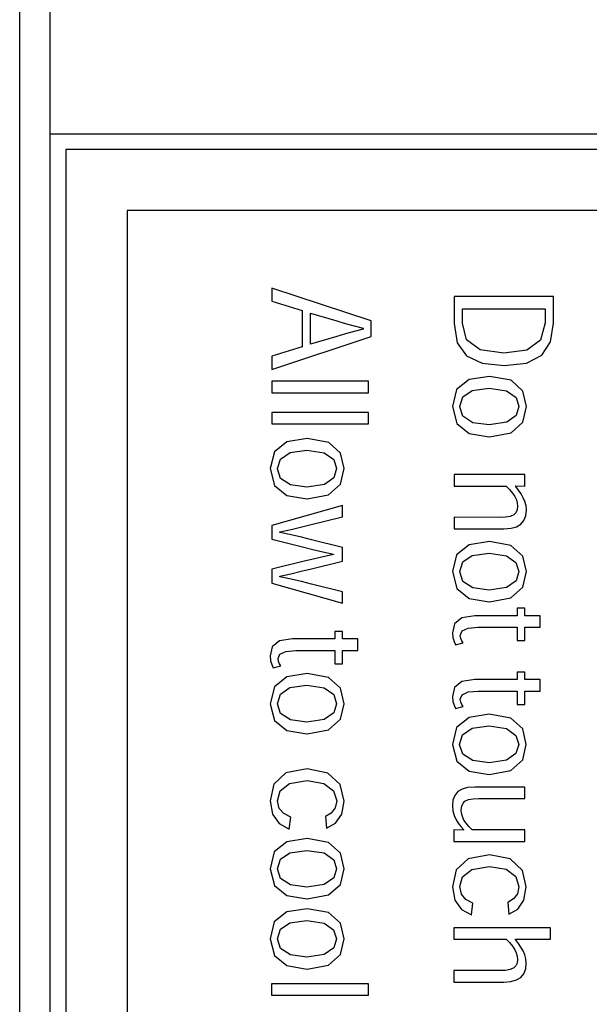
# Model space of a CAD drawing. Units: millimetres. Extents: x 114 to 1105, y 4 to 1535.
# Drawn here: x 727 to 736, y 447 to 463 of the extents above; entities that cross this region are included whole.
import ezdxf

# ---------------------------------------------------------------- set-up
doc = ezdxf.new("R2010")
doc.units = ezdxf.units.MM
doc.header["$LTSCALE"] = 65.395
doc.layers.add('0_COMPONENTS', color=7, linetype='CONTINUOUS')

msp = doc.modelspace()

# ---------------------------------------------------------------- linework, layer by layer
at = {"layer": '0_COMPONENTS', "color": 9, "linetype": 'Continuous'}
msp.add_line((726.728, 271.355), (726.728, 523.355), dxfattribs=at)
at = {"layer": '0_COMPONENTS', "color": 7, "linetype": 'Continuous'}
for p, q in [((727.228, 314.199), (727.228, 484.511)), ((727.228, 461.359), (746.228, 461.359)), ((746.228, 461.355), (727.228, 461.355)), ((727.485, 461.106), (727.478, 414.608)), ((746.478, 461.103), (727.485, 461.106))]:
    msp.add_line(p, q, dxfattribs=at)
at = {"layer": '0_COMPONENTS', "color": 138, "linetype": 'Continuous', "true_color": 0x114759}
for p, q in [((728.485, 460.106), (728.478, 415.608)), ((740.675, 460.104), (728.485, 460.106)), ((730.849, 458.837), (730.849, 458.621)), ((732.475, 458.302), (730.849, 458.837)), ((733.83, 458.698), (733.83, 458.257)), ((735.456, 458.698), (733.83, 458.698)), ((735.456, 458.261), (735.456, 458.698)), ((730.849, 458.621), (731.347, 458.472)), ((731.347, 458.472), (731.347, 457.874)), ((731.483, 457.918), (731.483, 458.427)), ((731.483, 458.427), (731.914, 458.299)), ((733.967, 458.264), (733.967, 458.499)), ((733.967, 458.499), (735.319, 458.499)), ((735.319, 458.499), (735.319, 458.267)), ((731.914, 458.299), (732.052, 458.259)), ((732.052, 458.259), (732.196, 458.219)), ((732.196, 458.219), (732.347, 458.18)), ((732.475, 458.043), (732.475, 458.302)), ((733.83, 458.257), (733.881, 457.943)), ((734.036, 457.991), (733.967, 458.264)), ((735.319, 458.267), (735.245, 457.984)), ((735.41, 457.956), (735.456, 458.261)), ((730.849, 457.507), (732.475, 458.043)), ((731.913, 458.044), (731.483, 457.918)), ((732.053, 458.086), (731.913, 458.044)), ((732.196, 458.127), (732.053, 458.086)), ((732.347, 458.167), (732.196, 458.127)), ((732.347, 458.18), (732.347, 458.167)), ((731.347, 457.874), (730.849, 457.724)), ((733.881, 457.943), (734.034, 457.73)), ((734.255, 457.828), (734.036, 457.991)), ((735.245, 457.984), (735.02, 457.823)), ((735.266, 457.74), (735.41, 457.956)), ((730.849, 457.724), (730.849, 457.507)), ((734.034, 457.73), (734.29, 457.608)), ((734.644, 457.773), (734.255, 457.828)), ((735.02, 457.823), (734.644, 457.773)), ((735.015, 457.611), (735.266, 457.74)), ((734.29, 457.608), (734.648, 457.569)), ((734.648, 457.569), (735.015, 457.611)), ((734.408, 457.392), (734.077, 457.339)), ((734.762, 457.328), (734.408, 457.392)), ((730.849, 457.312), (730.849, 457.124)), ((732.43, 457.312), (730.849, 457.312)), ((732.43, 457.124), (732.43, 457.312)), ((734.077, 457.339), (733.873, 457.176)), ((734.955, 457.153), (734.762, 457.328)), ((730.849, 457.124), (732.43, 457.124)), ((733.873, 457.176), (733.804, 456.899)), ((733.923, 456.899), (733.972, 457.057)), ((733.972, 457.057), (734.129, 457.162)), ((734.129, 457.162), (734.406, 457.2)), ((734.406, 457.2), (734.69, 457.157)), ((734.69, 457.157), (734.844, 457.047)), ((735.013, 456.899), (734.955, 457.153)), ((733.804, 456.899), (733.875, 456.624)), ((733.923, 456.897), (733.923, 456.899)), ((733.976, 456.739), (733.923, 456.897)), ((734.844, 457.047), (734.89, 456.899)), ((734.89, 456.899), (734.844, 456.75)), ((734.955, 456.644), (735.013, 456.899)), ((730.849, 456.804), (730.849, 456.616)), ((732.43, 456.804), (730.849, 456.804)), ((732.43, 456.616), (732.43, 456.804)), ((734.136, 456.635), (733.976, 456.739)), ((734.844, 456.75), (734.691, 456.641)), ((730.849, 456.616), (732.43, 456.616)), ((733.875, 456.624), (734.079, 456.46)), ((734.406, 456.598), (734.136, 456.635)), ((734.691, 456.641), (734.406, 456.598)), ((734.762, 456.47), (734.955, 456.644)), ((734.079, 456.46), (734.406, 456.406)), ((734.408, 456.406), (734.762, 456.47)), ((731.096, 456.323), (730.892, 456.16)), ((731.427, 456.376), (731.096, 456.323)), ((731.781, 456.312), (731.427, 456.376)), ((731.974, 456.137), (731.781, 456.312)), ((734.406, 456.406), (734.408, 456.406)), ((730.892, 456.16), (730.823, 455.883)), ((730.991, 456.041), (731.148, 456.146)), ((731.148, 456.146), (731.425, 456.184)), ((731.425, 456.184), (731.709, 456.141)), ((731.709, 456.141), (731.863, 456.031)), ((732.032, 455.883), (731.974, 456.137)), ((730.942, 455.883), (730.991, 456.041)), ((731.863, 456.031), (731.909, 455.883)), ((730.823, 455.883), (730.894, 455.608)), ((730.942, 455.881), (730.942, 455.883)), ((730.995, 455.723), (730.942, 455.881)), ((731.909, 455.883), (731.863, 455.734)), ((731.973, 455.628), (732.032, 455.883)), ((733.83, 455.785), (733.83, 455.598)), ((734.987, 455.785), (733.83, 455.785)), ((734.987, 455.597), (734.987, 455.785)), ((730.894, 455.608), (731.098, 455.444)), ((731.155, 455.619), (730.995, 455.723)), ((731.425, 455.582), (731.155, 455.619)), ((731.71, 455.625), (731.425, 455.582)), ((731.863, 455.734), (731.71, 455.625)), ((731.78, 455.454), (731.973, 455.628)), ((731.427, 455.39), (731.78, 455.454)), ((733.83, 455.598), (734.684, 455.597)), ((734.684, 455.597), (734.739, 455.543)), ((734.739, 455.543), (734.788, 455.483)), ((734.788, 455.483), (734.825, 455.425)), ((734.838, 455.592), (734.838, 455.601)), ((734.838, 455.601), (734.987, 455.597)), ((734.884, 455.532), (734.838, 455.592)), ((734.926, 455.47), (734.884, 455.532)), ((734.962, 455.407), (734.926, 455.47)), ((731.098, 455.444), (731.425, 455.39)), ((731.425, 455.39), (731.427, 455.39)), ((734.825, 455.425), (734.849, 455.373)), ((734.849, 455.373), (734.864, 455.322)), ((734.864, 455.322), (734.869, 455.271)), ((734.989, 455.344), (734.962, 455.407)), ((735.007, 455.277), (734.989, 455.344)), ((732.006, 455.28), (730.849, 454.955)), ((732.006, 455.096), (732.006, 455.28)), ((734.807, 455.129), (734.748, 455.102)), ((734.839, 455.162), (734.807, 455.129)), ((734.861, 455.208), (734.839, 455.162)), ((734.869, 455.271), (734.861, 455.208)), ((735.003, 455.113), (735.013, 455.208)), ((735.013, 455.208), (735.007, 455.277)), ((731.339, 454.929), (731.494, 454.969)), ((731.494, 454.969), (732.006, 455.096)), ((733.83, 455.087), (733.83, 454.899)), ((734.586, 455.086), (733.83, 455.087)), ((734.673, 455.089), (734.586, 455.086)), ((734.748, 455.102), (734.673, 455.089)), ((734.854, 454.932), (734.923, 454.973)), ((734.923, 454.973), (734.974, 455.034)), ((734.974, 455.034), (735.003, 455.113)), ((730.849, 454.955), (730.849, 454.728)), ((730.983, 454.849), (731.168, 454.889)), ((730.983, 454.84), (730.983, 454.849)), ((731.165, 454.8), (730.983, 454.84)), ((731.168, 454.889), (731.339, 454.929)), ((733.83, 454.899), (734.643, 454.898)), ((734.643, 454.898), (734.762, 454.907)), ((734.762, 454.907), (734.854, 454.932)), ((730.849, 454.728), (731.35, 454.602)), ((731.335, 454.761), (731.165, 454.8)), ((731.499, 454.721), (731.335, 454.761)), ((732.006, 454.595), (731.499, 454.721)), ((734.408, 454.693), (734.076, 454.639)), ((734.761, 454.628), (734.408, 454.693)), ((731.35, 454.602), (731.52, 454.563)), ((731.52, 454.563), (731.683, 454.525)), ((731.683, 454.525), (731.859, 454.487)), ((731.859, 454.487), (731.859, 454.478)), ((732.006, 454.37), (732.006, 454.595)), ((734.076, 454.639), (733.873, 454.476)), ((734.129, 454.462), (734.406, 454.501)), ((734.406, 454.501), (734.69, 454.458)), ((734.954, 454.454), (734.761, 454.628)), ((731.358, 454.362), (730.849, 454.237)), ((731.529, 454.401), (731.358, 454.362)), ((731.499, 454.244), (732.006, 454.37)), ((731.689, 454.44), (731.529, 454.401)), ((731.859, 454.478), (731.689, 454.44)), ((733.873, 454.476), (733.804, 454.199)), ((733.923, 454.199), (733.972, 454.357)), ((733.972, 454.357), (734.129, 454.462)), ((734.69, 454.458), (734.843, 454.348)), ((734.843, 454.348), (734.889, 454.199)), ((735.013, 454.199), (734.954, 454.454)), ((730.849, 454.237), (730.849, 454.009)), ((730.983, 454.125), (731.161, 454.163)), ((731.161, 454.163), (731.333, 454.204)), ((731.333, 454.204), (731.499, 454.244)), ((733.804, 454.199), (733.874, 453.925)), ((733.923, 454.197), (733.923, 454.199)), ((733.976, 454.04), (733.923, 454.197)), ((734.889, 454.199), (734.844, 454.051)), ((734.954, 453.945), (735.013, 454.199)), ((730.849, 454.009), (732.006, 453.683)), ((730.983, 454.115), (730.983, 454.125)), ((731.166, 454.075), (730.983, 454.115)), ((731.337, 454.035), (731.166, 454.075)), ((731.502, 453.995), (731.337, 454.035)), ((734.136, 453.936), (733.976, 454.04)), ((734.844, 454.051), (734.69, 453.941)), ((732.006, 453.868), (731.502, 453.995)), ((732.006, 453.683), (732.006, 453.868)), ((733.874, 453.925), (734.079, 453.761)), ((734.406, 453.898), (734.136, 453.936)), ((734.69, 453.941), (734.406, 453.898)), ((734.761, 453.771), (734.954, 453.945)), ((734.079, 453.761), (734.406, 453.706)), ((734.406, 453.706), (734.408, 453.706)), ((734.408, 453.706), (734.761, 453.771)), ((734.861, 453.599), (734.861, 453.477)), ((734.987, 453.599), (734.861, 453.599)), ((734.987, 453.477), (734.987, 453.599)), ((733.956, 453.443), (733.839, 453.347)), ((734.17, 453.477), (733.956, 453.443)), ((734.861, 453.477), (734.17, 453.477)), ((735.238, 453.477), (734.987, 453.477)), ((735.237, 453.289), (735.238, 453.477)), ((731.88, 453.221), (731.88, 453.099)), ((732.005, 453.221), (731.88, 453.221)), ((732.005, 453.099), (732.005, 453.221)), ((733.839, 453.347), (733.803, 453.197)), ((733.803, 453.197), (733.811, 453.12)), ((733.933, 453.156), (733.965, 453.228)), ((733.965, 453.228), (734.062, 453.273)), ((734.062, 453.273), (734.227, 453.289)), ((734.227, 453.289), (734.861, 453.289)), ((734.861, 453.289), (734.861, 453.07)), ((734.986, 453.07), (734.986, 453.289)), ((734.986, 453.289), (735.237, 453.289)), ((730.975, 453.065), (730.858, 452.969)), ((731.189, 453.099), (730.975, 453.065)), ((731.88, 453.099), (731.189, 453.099)), ((732.256, 453.099), (732.005, 453.099)), ((732.256, 452.911), (732.256, 453.099)), ((733.811, 453.12), (733.831, 453.056)), ((733.831, 453.056), (733.855, 453.003)), ((733.855, 453.003), (733.979, 453.035)), ((733.941, 453.107), (733.933, 453.156)), ((733.959, 453.066), (733.941, 453.107)), ((733.979, 453.035), (733.959, 453.066)), ((734.861, 453.07), (734.986, 453.07)), ((730.858, 452.969), (730.822, 452.819)), ((730.984, 452.85), (731.081, 452.895)), ((731.081, 452.895), (731.246, 452.911)), ((731.246, 452.911), (731.88, 452.911)), ((731.88, 452.911), (731.88, 452.692)), ((732.005, 452.692), (732.005, 452.911)), ((732.005, 452.911), (732.256, 452.911)), ((730.822, 452.819), (730.83, 452.742)), ((730.83, 452.742), (730.85, 452.678)), ((730.952, 452.779), (730.984, 452.85)), ((730.96, 452.729), (730.952, 452.779)), ((730.977, 452.688), (730.96, 452.729)), ((730.85, 452.678), (730.874, 452.625)), ((730.874, 452.625), (730.998, 452.657)), ((730.998, 452.657), (730.977, 452.688)), ((731.88, 452.692), (732.005, 452.692)), ((734.861, 452.555), (734.861, 452.433)), ((734.986, 452.555), (734.861, 452.555)), ((734.986, 452.433), (734.986, 452.555)), ((731.095, 452.478), (730.892, 452.315)), ((731.427, 452.532), (731.095, 452.478)), ((731.78, 452.467), (731.427, 452.532)), ((731.973, 452.293), (731.78, 452.467)), ((733.956, 452.4), (733.839, 452.304)), ((734.17, 452.433), (733.956, 452.4)), ((734.861, 452.433), (734.17, 452.433)), ((735.237, 452.433), (734.986, 452.433)), ((735.237, 452.245), (735.237, 452.433)), ((730.892, 452.315), (730.822, 452.038)), ((730.991, 452.196), (731.147, 452.301)), ((731.147, 452.301), (731.424, 452.34)), ((731.424, 452.34), (731.708, 452.297)), ((731.708, 452.297), (731.862, 452.187)), ((732.031, 452.038), (731.973, 452.293)), ((733.839, 452.304), (733.803, 452.154)), ((733.965, 452.185), (734.062, 452.23)), ((734.062, 452.23), (734.227, 452.246)), ((734.227, 452.246), (734.861, 452.245)), ((734.861, 452.245), (734.861, 452.027)), ((734.986, 452.027), (734.986, 452.245)), ((734.986, 452.245), (735.237, 452.245)), ((730.941, 452.038), (730.991, 452.196)), ((731.862, 452.187), (731.908, 452.038)), ((733.803, 452.154), (733.811, 452.077)), ((733.811, 452.077), (733.831, 452.012)), ((733.933, 452.113), (733.965, 452.185)), ((733.941, 452.064), (733.933, 452.113)), ((733.958, 452.023), (733.941, 452.064)), ((730.822, 452.038), (730.893, 451.764)), ((730.941, 452.036), (730.941, 452.038)), ((730.994, 451.879), (730.941, 452.036)), ((731.908, 452.038), (731.862, 451.89)), ((731.973, 451.784), (732.031, 452.038)), ((733.831, 452.012), (733.854, 451.959)), ((733.854, 451.959), (733.979, 451.991)), ((733.979, 451.991), (733.958, 452.023)), ((734.861, 452.027), (734.986, 452.027)), ((730.893, 451.764), (731.098, 451.6)), ((731.155, 451.775), (730.994, 451.879)), ((731.424, 451.737), (731.155, 451.775)), ((731.709, 451.78), (731.424, 451.737)), ((731.862, 451.89), (731.709, 451.78)), ((731.78, 451.61), (731.973, 451.784)), ((734.076, 451.813), (733.872, 451.65)), ((734.407, 451.866), (734.076, 451.813)), ((734.761, 451.802), (734.407, 451.866)), ((734.954, 451.627), (734.761, 451.802)), ((731.098, 451.6), (731.424, 451.545)), ((731.427, 451.545), (731.78, 451.61)), ((733.872, 451.65), (733.803, 451.373)), ((733.971, 451.531), (734.128, 451.636)), ((734.128, 451.636), (734.405, 451.674)), ((734.405, 451.674), (734.689, 451.631)), ((734.689, 451.631), (734.843, 451.521)), ((735.012, 451.373), (734.954, 451.627)), ((731.424, 451.545), (731.427, 451.545)), ((733.922, 451.373), (733.971, 451.531)), ((734.843, 451.521), (734.889, 451.373)), ((733.803, 451.373), (733.874, 451.098)), ((733.922, 451.371), (733.922, 451.373)), ((733.975, 451.213), (733.922, 451.371)), ((734.889, 451.373), (734.843, 451.224)), ((734.954, 451.118), (735.012, 451.373)), ((733.874, 451.098), (734.078, 450.934)), ((734.135, 451.109), (733.975, 451.213)), ((734.405, 451.072), (734.135, 451.109)), ((734.69, 451.115), (734.405, 451.072)), ((734.843, 451.224), (734.69, 451.115)), ((734.761, 450.944), (734.954, 451.118)), ((731.429, 450.972), (731.081, 450.907)), ((731.769, 450.904), (731.429, 450.972)), ((734.407, 450.88), (734.761, 450.944)), ((731.081, 450.907), (730.884, 450.725)), ((731.138, 450.733), (731.428, 450.78)), ((731.428, 450.78), (731.7, 450.735)), ((731.967, 450.719), (731.769, 450.904)), ((734.078, 450.934), (734.405, 450.88)), ((734.405, 450.88), (734.407, 450.88)), ((730.884, 450.725), (730.822, 450.45)), ((730.986, 450.613), (731.138, 450.733)), ((731.7, 450.735), (731.859, 450.615)), ((731.859, 450.615), (731.911, 450.449)), ((732.031, 450.447), (731.967, 450.719)), ((733.961, 450.642), (733.892, 450.601)), ((734.053, 450.667), (733.961, 450.642)), ((734.172, 450.675), (734.053, 450.667)), ((734.986, 450.675), (734.172, 450.675)), ((734.986, 450.487), (734.986, 450.675)), ((730.942, 450.451), (730.986, 450.613)), ((733.812, 450.459), (733.803, 450.364)), ((733.842, 450.539), (733.812, 450.459)), ((733.892, 450.601), (733.842, 450.539)), ((734.007, 450.444), (734.067, 450.472)), ((734.067, 450.472), (734.143, 450.484)), ((734.143, 450.484), (734.231, 450.487)), ((734.231, 450.487), (734.986, 450.487)), ((730.822, 450.45), (730.862, 450.232)), ((730.969, 450.327), (730.942, 450.451)), ((731.045, 450.24), (730.969, 450.327)), ((731.887, 450.333), (731.822, 450.25)), ((731.911, 450.449), (731.887, 450.333)), ((731.993, 450.23), (732.031, 450.447)), ((733.803, 450.364), (733.81, 450.285)), ((733.947, 450.302), (733.955, 450.365)), ((733.952, 450.248), (733.947, 450.302)), ((733.955, 450.365), (733.977, 450.412)), ((733.977, 450.412), (734.007, 450.444)), ((730.862, 450.232), (730.971, 450.078)), ((731.159, 450.182), (731.045, 450.24)), ((731.137, 449.989), (731.159, 450.182)), ((731.822, 450.25), (731.728, 450.193)), ((731.728, 450.193), (731.747, 450.002)), ((731.892, 450.085), (731.993, 450.23)), ((733.81, 450.285), (733.831, 450.209)), ((733.831, 450.209), (733.863, 450.138)), ((733.863, 450.138), (733.898, 450.083)), ((733.968, 450.192), (733.952, 450.248)), ((733.992, 450.136), (733.968, 450.192)), ((734.027, 450.083), (733.992, 450.136)), ((730.971, 450.078), (731.137, 449.989)), ((731.747, 450.002), (731.892, 450.085)), ((733.829, 449.974), (733.829, 449.786)), ((733.983, 449.971), (733.829, 449.974)), ((733.898, 450.083), (733.939, 450.031)), ((733.939, 450.031), (733.983, 449.979)), ((733.983, 449.979), (733.983, 449.971)), ((734.073, 450.028), (734.027, 450.083)), ((734.129, 449.974), (734.073, 450.028)), ((734.986, 449.974), (734.129, 449.974)), ((734.986, 449.786), (734.986, 449.974)), ((731.426, 449.832), (731.095, 449.779)), ((731.78, 449.768), (731.426, 449.832)), ((731.095, 449.779), (730.891, 449.616)), ((731.972, 449.593), (731.78, 449.768)), ((733.829, 449.786), (734.986, 449.786)), ((730.891, 449.616), (730.822, 449.339)), ((730.941, 449.339), (730.99, 449.497)), ((730.99, 449.497), (731.147, 449.602)), ((731.147, 449.602), (731.424, 449.64)), ((731.424, 449.64), (731.708, 449.597)), ((731.708, 449.597), (731.862, 449.487)), ((731.862, 449.487), (731.908, 449.339)), ((732.031, 449.338), (731.972, 449.593)), ((734.061, 449.502), (733.865, 449.32)), ((734.409, 449.567), (734.061, 449.502)), ((734.75, 449.499), (734.409, 449.567)), ((734.948, 449.313), (734.75, 449.499)), ((730.822, 449.339), (730.893, 449.064)), ((730.941, 449.337), (730.941, 449.339)), ((730.994, 449.179), (730.941, 449.337)), ((731.908, 449.339), (731.862, 449.19)), ((731.972, 449.084), (732.031, 449.338)), ((733.967, 449.208), (734.119, 449.328)), ((734.119, 449.328), (734.408, 449.375)), ((734.408, 449.375), (734.681, 449.33)), ((734.681, 449.33), (734.84, 449.21)), ((731.154, 449.075), (730.994, 449.179)), ((731.862, 449.19), (731.709, 449.081)), ((733.865, 449.32), (733.803, 449.045)), ((733.923, 449.046), (733.967, 449.208)), ((734.84, 449.21), (734.892, 449.044)), ((735.012, 449.041), (734.948, 449.313)), ((730.893, 449.064), (731.097, 448.9)), ((731.424, 449.038), (731.154, 449.075)), ((731.709, 449.081), (731.424, 449.038)), ((731.779, 448.91), (731.972, 449.084)), ((733.803, 449.045), (733.842, 448.827)), ((733.95, 448.922), (733.923, 449.046)), ((734.892, 449.044), (734.868, 448.928)), ((734.974, 448.825), (735.012, 449.041)), ((731.097, 448.9), (731.424, 448.846)), ((731.424, 448.846), (731.426, 448.846)), ((731.426, 448.846), (731.779, 448.91)), ((734.025, 448.834), (733.95, 448.922)), ((734.803, 448.845), (734.709, 448.787)), ((734.868, 448.928), (734.803, 448.845)), ((731.426, 448.686), (731.094, 448.632)), ((731.779, 448.621), (731.426, 448.686)), ((733.842, 448.827), (733.952, 448.673)), ((734.14, 448.777), (734.025, 448.834)), ((734.118, 448.583), (734.14, 448.777)), ((734.709, 448.787), (734.728, 448.596)), ((734.873, 448.68), (734.974, 448.825)), ((731.094, 448.632), (730.891, 448.469)), ((731.972, 448.447), (731.779, 448.621)), ((733.952, 448.673), (734.118, 448.583)), ((734.728, 448.596), (734.873, 448.68)), ((730.891, 448.469), (730.822, 448.192)), ((730.99, 448.35), (731.147, 448.455)), ((731.147, 448.455), (731.424, 448.494)), ((731.424, 448.494), (731.708, 448.451)), ((731.708, 448.451), (731.861, 448.341)), ((732.031, 448.192), (731.972, 448.447)), ((733.829, 448.373), (733.829, 448.185)), ((735.41, 448.373), (733.829, 448.373)), ((735.41, 448.185), (735.41, 448.373)), ((730.941, 448.192), (730.99, 448.35)), ((731.861, 448.341), (731.908, 448.192)), ((730.822, 448.192), (730.892, 447.918)), ((730.941, 448.19), (730.941, 448.192)), ((730.994, 448.033), (730.941, 448.19)), ((731.862, 448.044), (731.708, 447.934)), ((731.908, 448.192), (731.862, 448.044)), ((731.972, 447.938), (732.031, 448.192)), ((733.829, 448.185), (734.683, 448.185)), ((734.683, 448.185), (734.738, 448.131)), ((734.738, 448.131), (734.787, 448.07)), ((734.787, 448.07), (734.824, 448.013)), ((734.837, 448.18), (734.837, 448.185)), ((734.837, 448.185), (735.41, 448.185)), ((734.883, 448.119), (734.837, 448.18)), ((734.925, 448.058), (734.883, 448.119)), ((734.961, 447.995), (734.925, 448.058)), ((730.892, 447.918), (731.097, 447.754)), ((731.154, 447.929), (730.994, 448.033)), ((731.424, 447.891), (731.154, 447.929)), ((731.708, 447.934), (731.424, 447.891)), ((731.779, 447.764), (731.972, 447.938)), ((734.824, 448.013), (734.848, 447.961)), ((734.848, 447.961), (734.863, 447.908)), ((734.863, 447.908), (734.868, 447.857)), ((734.988, 447.932), (734.961, 447.995)), ((735.005, 447.865), (734.988, 447.932)), ((731.097, 447.754), (731.424, 447.699)), ((731.426, 447.699), (731.779, 447.764)), ((734.808, 447.717), (734.748, 447.69)), ((734.839, 447.75), (734.808, 447.717)), ((734.86, 447.795), (734.839, 447.75)), ((734.868, 447.857), (734.86, 447.795)), ((735.002, 447.701), (735.012, 447.795)), ((735.012, 447.795), (735.005, 447.865)), ((731.424, 447.699), (731.426, 447.699)), ((733.829, 447.674), (733.829, 447.486)), ((734.584, 447.674), (733.829, 447.674)), ((734.671, 447.677), (734.584, 447.674)), ((734.748, 447.69), (734.671, 447.677)), ((734.853, 447.52), (734.922, 447.561)), ((734.922, 447.561), (734.973, 447.622)), ((734.973, 447.622), (735.002, 447.701)), ((730.848, 447.458), (730.848, 447.271)), ((732.429, 447.458), (730.848, 447.458)), ((732.429, 447.27), (732.429, 447.458)), ((733.829, 447.486), (734.642, 447.486)), ((734.642, 447.486), (734.761, 447.495)), ((734.761, 447.495), (734.853, 447.52)), ((730.848, 447.271), (732.429, 447.27))]:
    msp.add_line(p, q, dxfattribs=at)

doc.saveas('drawing.dxf')
